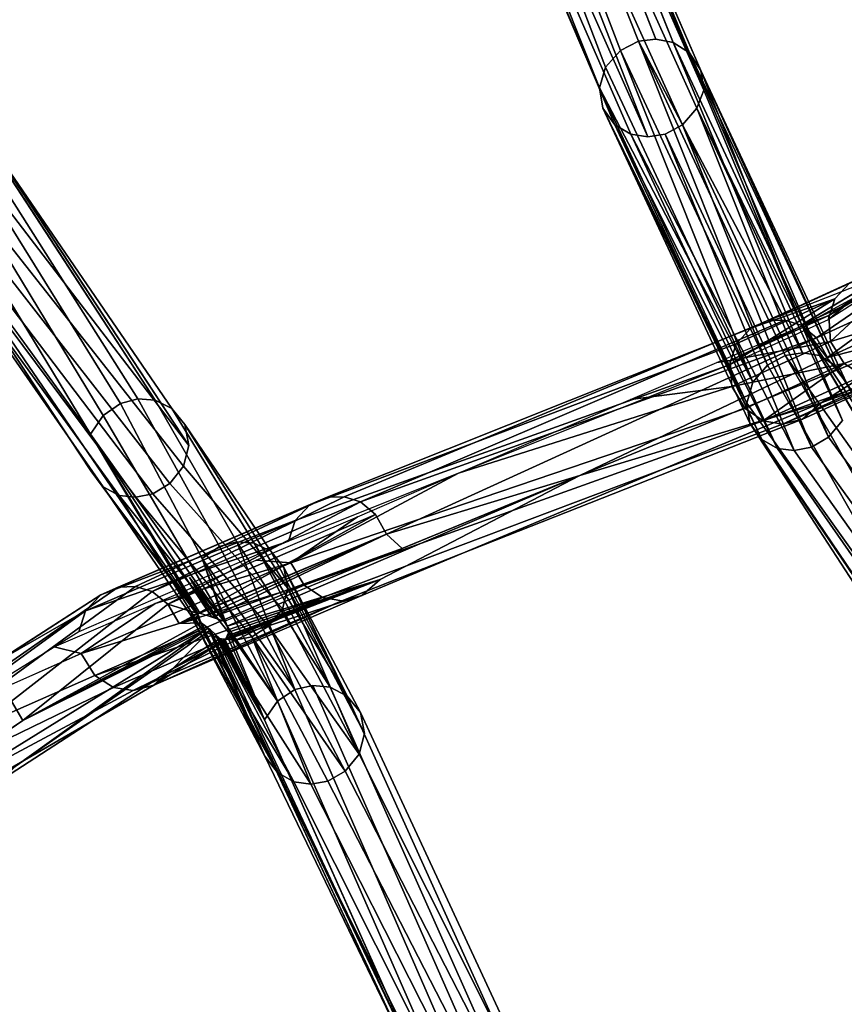
# Model space of a CAD drawing. Units: inches. Extents: x -30.6 to 30.6, y -14.9 to 16.5.
# Drawn here: x -27.8 to -26.8, y -3.3 to -2.1 of the extents above; entities that cross this region are included whole.
import ezdxf

# ---------------------------------------------------------------- set-up
doc = ezdxf.new("R2010")
doc.units = ezdxf.units.IN
doc.header["$MEASUREMENT"] = 0
doc.layers.add('SEAT-CORD', color=5, linetype='Continuous')
doc.layers.add('SEAT-FRAME', color=5, linetype='Continuous')

msp = doc.modelspace()

# ---------------------------------------------------------------- linework, layer by layer
at = {"layer": 'SEAT-CORD'}
for points in [[(-26.9853, -2.1807, 13.3964), (-27.3365, -1.3426, 15.4634), (-27.3059, -1.4562, 15.2511)], [(-26.9889, -2.1575, 13.3941), (-27.1609, -1.7617, 14.4299), (-26.9853, -2.1807, 13.3964)], [(-27.0842, -2.1336, 13.3682), (-27.0631, -2.1226, 13.3674), (-26.9096, -2.5075, 12.4491)], [(-26.8682, -2.4926, 12.4539), (-26.8888, -2.4959, 12.4498), (-27.0631, -2.1226, 13.3674)], [(-26.8888, -2.4959, 12.4498), (-26.9096, -2.5075, 12.4491), (-27.0631, -2.1226, 13.3674)], [(-27.0217, -2.1239, 13.3749), (-27.0024, -2.1365, 13.3833), (-26.8481, -2.4958, 12.4605)], [(-27.0217, -2.1239, 13.3749), (-26.8481, -2.4958, 12.4605), (-26.8682, -2.4926, 12.4539)], [(-27.102, -2.1533, 13.3732), (-27.0842, -2.1336, 13.3682), (-26.9271, -2.5278, 12.4528)], [(-26.9096, -2.5075, 12.4491), (-26.9271, -2.5278, 12.4528), (-27.0842, -2.1336, 13.3682)], [(-27.0024, -2.1365, 13.3833), (-26.8292, -2.5079, 12.4704), (-26.8481, -2.4958, 12.4605)], [(-27.0024, -2.1365, 13.3833), (-26.9889, -2.1575, 13.3941), (-26.8292, -2.5079, 12.4704)], [(-27.5864, -2.8026, 15.5352), (-27.7136, -2.633, 16.038), (-28.0266, -2.1587, 17.2087)], [(-28.0266, -2.1587, 17.2087), (-27.7139, -2.5895, 16.0212), (-27.5864, -2.8026, 15.5352)], [(-26.9271, -2.5278, 12.4528), (-27.1094, -2.1779, 13.3819), (-27.102, -2.1533, 13.3732)], [(-26.8688, -2.4599, 12.7077), (-26.9889, -2.1575, 13.3941), (-26.9853, -2.1807, 13.3964)], [(-26.8688, -2.4599, 12.7077), (-26.8159, -2.5284, 12.4824), (-26.9889, -2.1575, 13.3941)], [(-26.8159, -2.5284, 12.4824), (-26.8292, -2.5079, 12.4704), (-26.9889, -2.1575, 13.3941)], [(-27.1055, -2.2021, 13.3924), (-27.1094, -2.1779, 13.3819), (-26.9344, -2.5526, 12.4611)], [(-26.9344, -2.5526, 12.4611), (-27.1094, -2.1779, 13.3819), (-26.9271, -2.5278, 12.4528)], [(-26.9853, -2.1807, 13.3964), (-26.9935, -2.2021, 13.4114), (-26.8688, -2.4599, 12.7077)], [(-27.1055, -2.2021, 13.3924), (-26.9344, -2.5526, 12.4611), (-26.9307, -2.5765, 12.472)], [(-27.1055, -2.2021, 13.3924), (-26.9307, -2.5765, 12.472), (-26.9164, -2.5956, 12.4836)], [(-27.0911, -2.2217, 13.4028), (-27.1055, -2.2021, 13.3924), (-26.9164, -2.5956, 12.4836)], [(-27.0106, -2.2217, 13.4165), (-26.8373, -2.5931, 12.5034), (-26.9935, -2.2021, 13.4114)], [(-26.8373, -2.5931, 12.5034), (-26.8205, -2.573, 12.4996), (-26.9935, -2.2021, 13.4114)], [(-26.9935, -2.2021, 13.4114), (-26.8205, -2.573, 12.4996), (-26.8688, -2.4599, 12.7077)], [(-26.9164, -2.5956, 12.4836), (-26.8977, -2.6063, 12.4929), (-27.0911, -2.2217, 13.4028)], [(-26.8977, -2.6063, 12.4929), (-27.0719, -2.233, 13.4106), (-27.0911, -2.2217, 13.4028)], [(-26.8576, -2.605, 12.503), (-27.0106, -2.2217, 13.4165), (-27.0313, -2.233, 13.4175)], [(-26.8576, -2.605, 12.503), (-26.8373, -2.5931, 12.5034), (-27.0106, -2.2217, 13.4165)], [(-26.8779, -2.6087, 12.4992), (-27.0719, -2.233, 13.4106), (-26.8977, -2.6063, 12.4929)], [(-26.8779, -2.6087, 12.4992), (-26.8576, -2.605, 12.503), (-27.0313, -2.233, 13.4175)], [(-26.8376, -2.4535, 12.5527), (-26.7395, -2.3707, 12.1113), (-26.7474, -2.3956, 12.1065)], [(-26.7395, -2.3905, 12.0674), (-26.8369, -2.4485, 12.5535), (-26.8035, -2.4254, 12.3877)], [(-26.8349, -2.4792, 12.5499), (-26.8369, -2.4485, 12.5535), (-26.7395, -2.3905, 12.0674)], [(-26.7908, -2.4004, 12.5691), (-26.8118, -2.4097, 12.5636), (-26.9295, -2.4634, 12.9998)], [(-26.909, -2.4542, 13.007), (-26.7908, -2.4004, 12.5691), (-26.9295, -2.4634, 12.9998)], [(-26.8118, -2.4097, 12.5636), (-26.8296, -2.4286, 12.5575), (-26.9295, -2.4634, 12.9998)], [(-26.7703, -2.3998, 12.5734), (-26.7908, -2.4004, 12.5691), (-26.909, -2.4542, 13.007)], [(-26.8696, -2.4601, 13.0182), (-26.7505, -2.4058, 12.5767), (-26.7703, -2.3998, 12.5734)], [(-26.7505, -2.4058, 12.5767), (-26.8696, -2.4601, 13.0182), (-26.8515, -2.4751, 13.0219)], [(-26.8515, -2.4751, 13.0219), (-26.732, -2.4205, 12.5785), (-26.7505, -2.4058, 12.5767)], [(-26.8515, -2.4751, 13.0219), (-26.8385, -2.4983, 13.023), (-26.732, -2.4205, 12.5785)], [(-26.8385, -2.4983, 13.023), (-26.7186, -2.4436, 12.5783), (-26.732, -2.4205, 12.5785)], [(-26.947, -2.4821, 12.9923), (-26.8296, -2.4286, 12.5575), (-26.9549, -2.5069, 12.9869)], [(-26.8376, -2.4535, 12.5527), (-26.9549, -2.5069, 12.9869), (-26.8296, -2.4286, 12.5575)], [(-26.947, -2.4821, 12.9923), (-26.9295, -2.4634, 12.9998), (-26.8296, -2.4286, 12.5575)], [(-26.8369, -2.4485, 12.5535), (-26.8676, -2.4603, 12.708), (-26.8035, -2.4254, 12.3877)], [(-26.7186, -2.4436, 12.5783), (-26.8385, -2.4983, 13.023), (-26.7097, -2.4651, 12.5449)], [(-26.9542, -2.5019, 12.9877), (-26.8369, -2.4485, 12.5535), (-26.8349, -2.4792, 12.5499)], [(-26.9542, -2.5019, 12.9877), (-26.8676, -2.4603, 12.708), (-26.8369, -2.4485, 12.5535)], [(-26.8385, -2.4983, 13.023), (-27.1325, -2.6385, 13.9821), (-26.7097, -2.4651, 12.5449)], [(-26.7097, -2.4651, 12.5449), (-27.1325, -2.6385, 13.9821), (-26.8462, -2.5523, 13.0142)], [(-26.8676, -2.4603, 12.708), (-26.9542, -2.5019, 12.9877), (-26.9699, -2.5042, 13.0463)], [(-26.8688, -2.4599, 12.7077), (-26.5809, -2.9448, 11.5972), (-26.5058, -3.01, 11.3737)], [(-26.6873, -2.735, 12.0407), (-26.8159, -2.5284, 12.4824), (-26.8688, -2.4599, 12.7077)], [(-26.7264, -2.4976, 12.5697), (-26.7097, -2.4651, 12.5449), (-26.8462, -2.5523, 13.0142)], [(-26.8349, -2.4792, 12.5499), (-26.9523, -2.5327, 12.9846), (-26.9542, -2.5019, 12.9877)], [(-26.9523, -2.5327, 12.9846), (-26.8349, -2.4792, 12.5499), (-26.8185, -2.5053, 12.5499)], [(-26.7487, -2.517, 12.5626), (-26.7264, -2.4976, 12.5697), (-26.8462, -2.5523, 13.0142)], [(-27.4708, -2.6919, 14.7396), (-26.9549, -2.5069, 12.9869), (-27.4786, -2.7167, 14.7342)], [(-26.9523, -2.5327, 12.9846), (-26.8185, -2.5053, 12.5499), (-26.9363, -2.559, 12.9862)], [(-26.9363, -2.559, 12.9862), (-26.8185, -2.5053, 12.5499), (-26.9148, -2.5736, 12.991)], [(-26.9148, -2.5736, 12.991), (-26.8185, -2.5053, 12.5499), (-26.7965, -2.5196, 12.5525)], [(-26.7965, -2.5196, 12.5525), (-26.7729, -2.5233, 12.5568), (-26.9148, -2.5736, 12.991)], [(-26.8918, -2.5775, 12.9974), (-26.9148, -2.5736, 12.991), (-26.7729, -2.5233, 12.5568)], [(-26.8918, -2.5775, 12.9974), (-26.7729, -2.5233, 12.5568), (-26.7487, -2.517, 12.5626)], [(-26.7487, -2.517, 12.5626), (-26.8681, -2.5715, 13.0053), (-26.8918, -2.5775, 12.9974)], [(-26.8462, -2.5523, 13.0142), (-26.8681, -2.5715, 13.0053), (-26.7487, -2.517, 12.5626)], [(-27.0723, -2.5481, 13.3846), (-26.9523, -2.5327, 12.9846), (-27.2769, -2.6359, 14.0612)], [(-27.6987, -2.5671, 16.0166), (-27.5553, -2.8119, 15.4194), (-27.7139, -2.5895, 16.0212)], [(-27.5864, -2.8026, 15.5352), (-27.7139, -2.5895, 16.0212), (-27.5839, -2.8021, 15.5241)], [(-27.5839, -2.8021, 15.5241), (-27.7139, -2.5895, 16.0212), (-27.5696, -2.807, 15.4717)], [(-27.5868, -2.8043, 15.5379), (-27.7136, -2.633, 16.038), (-27.5868, -2.8042, 15.5379)], [(-27.7136, -2.633, 16.038), (-27.5864, -2.8026, 15.5352), (-27.5866, -2.8034, 15.5365)], [(-27.7136, -2.633, 16.038), (-27.5866, -2.8034, 15.5365), (-27.5867, -2.8038, 15.5372)], [(-27.7136, -2.633, 16.038), (-27.5867, -2.8038, 15.5372), (-27.5868, -2.8041, 15.5376)], [(-27.7136, -2.633, 16.038), (-27.5868, -2.8041, 15.5376), (-27.5868, -2.8042, 15.5377)], [(-27.7136, -2.633, 16.038), (-27.5868, -2.8042, 15.5377), (-27.5868, -2.8042, 15.5378)], [(-27.7136, -2.633, 16.038), (-27.5868, -2.8042, 15.5378), (-27.5868, -2.8042, 15.5379)], [(-27.1325, -2.6385, 13.9821), (-27.5553, -2.8119, 15.4194), (-27.5514, -2.8177, 15.4013)], [(-27.3699, -2.7621, 14.7614), (-27.1325, -2.6385, 13.9821), (-27.5514, -2.8177, 15.4013)], [(-27.2769, -2.6359, 14.0612), (-27.476, -2.7425, 14.7319), (-27.3969, -2.6875, 14.485)], [(-27.1325, -2.6385, 13.9821), (-27.3622, -2.7081, 14.7702), (-27.3439, -2.7252, 14.7008)], [(-27.4328, -2.6641, 14.7543), (-27.4533, -2.6732, 14.7471), (-27.6809, -2.7711, 15.633)], [(-27.4328, -2.6641, 14.7543), (-27.6809, -2.7711, 15.633), (-27.6604, -2.7705, 15.6373)], [(-27.6406, -2.7765, 15.6408), (-27.3933, -2.6699, 14.7655), (-27.4127, -2.6637, 14.7604)], [(-27.4533, -2.6732, 14.7471), (-27.7018, -2.7804, 15.6273), (-27.6809, -2.7711, 15.633)], [(-27.4708, -2.6919, 14.7396), (-27.7018, -2.7804, 15.6273), (-27.4533, -2.6732, 14.7471)], [(-27.6406, -2.7765, 15.6408), (-27.6221, -2.7913, 15.6427), (-27.3933, -2.6699, 14.7655)], [(-27.6221, -2.7913, 15.6427), (-27.3752, -2.6849, 14.7691), (-27.3933, -2.6699, 14.7655)], [(-27.5864, -2.8026, 15.5352), (-27.3752, -2.6849, 14.7691), (-27.6221, -2.7913, 15.6427)], [(-27.5864, -2.8026, 15.5352), (-27.3622, -2.7081, 14.7702), (-27.3752, -2.6849, 14.7691)], [(-27.517, -2.7391, 14.9088), (-27.3969, -2.6875, 14.485), (-27.476, -2.7425, 14.7319)], [(-27.7018, -2.7804, 15.6273), (-27.4708, -2.6919, 14.7396), (-27.7197, -2.7993, 15.6212)], [(-27.4708, -2.6919, 14.7396), (-27.4786, -2.7167, 14.7342), (-27.7197, -2.7993, 15.6212)], [(-27.5839, -2.8021, 15.5241), (-27.3622, -2.7081, 14.7702), (-27.5864, -2.8026, 15.5352)], [(-27.5839, -2.8021, 15.5241), (-27.5766, -2.8045, 15.4975), (-27.3622, -2.7081, 14.7702)], [(-27.5693, -2.8069, 15.4709), (-27.3622, -2.7081, 14.7702), (-27.5766, -2.8045, 15.4975)], [(-27.3439, -2.7252, 14.7008), (-27.3622, -2.7081, 14.7702), (-27.5693, -2.8069, 15.4709)], [(-27.7276, -2.8242, 15.6162), (-27.7197, -2.7993, 15.6212), (-27.4786, -2.7167, 14.7342)], [(-27.5608, -2.7227, 15.5733), (-27.4711, -2.8929, 15.1263), (-27.5811, -2.7371, 15.5732)], [(-27.5693, -2.8069, 15.4709), (-27.5548, -2.8116, 15.4176), (-27.3439, -2.7252, 14.7008)], [(-27.5608, -2.7227, 15.5733), (-27.54, -2.7174, 15.5769), (-27.4711, -2.8929, 15.1263)], [(-27.5196, -2.7188, 15.583), (-27.4292, -2.8902, 15.1328), (-27.54, -2.7174, 15.5769)], [(-27.4091, -2.9007, 15.1404), (-27.4292, -2.8902, 15.1328), (-27.5196, -2.7188, 15.583)], [(-27.5196, -2.7188, 15.583), (-27.4998, -2.7286, 15.5923), (-27.4091, -2.9007, 15.1404)], [(-27.4918, -2.9067, 15.1278), (-27.5514, -2.8177, 15.4013), (-27.5811, -2.7371, 15.5732)], [(-27.4918, -2.9067, 15.1278), (-27.5811, -2.7371, 15.5732), (-27.4711, -2.8929, 15.1263)], [(-27.5811, -2.7371, 15.5732), (-27.5514, -2.8177, 15.4013), (-27.5553, -2.8119, 15.4194)], [(-27.4091, -2.9007, 15.1404), (-27.4998, -2.7286, 15.5923), (-27.4843, -2.7478, 15.6039)], [(-27.7249, -2.8499, 15.6135), (-27.476, -2.7425, 14.7319), (-27.4601, -2.7688, 14.7336)], [(-27.637, -2.7907, 15.3325), (-27.476, -2.7425, 14.7319), (-27.7249, -2.8499, 15.6135)], [(-27.637, -2.7907, 15.3325), (-27.517, -2.7391, 14.9088), (-27.476, -2.7425, 14.7319)], [(-27.4843, -2.7478, 15.6039), (-27.3932, -2.9203, 15.1507), (-27.4091, -2.9007, 15.1404)], [(-27.3884, -2.9452, 15.1611), (-27.3932, -2.9203, 15.1507), (-27.4843, -2.7478, 15.6039)], [(-27.4796, -2.7725, 15.6148), (-27.3884, -2.9452, 15.1611), (-27.4843, -2.7478, 15.6039)], [(-27.566, -2.8082, 15.4586), (-27.5963, -2.7596, 15.5776), (-27.5624, -2.8094, 15.4455)], [(-27.5963, -2.7596, 15.5776), (-27.5553, -2.8119, 15.4194), (-27.5624, -2.8094, 15.4455)], [(-27.5696, -2.807, 15.4717), (-27.5963, -2.7596, 15.5776), (-27.566, -2.8082, 15.4586)], [(-27.4601, -2.7688, 14.7336), (-27.7086, -2.876, 15.6136), (-27.7249, -2.8499, 15.6135)], [(-27.7086, -2.876, 15.6136), (-27.4601, -2.7688, 14.7336), (-27.4385, -2.7834, 14.7383)], [(-27.3699, -2.7621, 14.7614), (-27.5528, -2.8315, 15.3879), (-27.5539, -2.8337, 15.3888)], [(-27.5539, -2.8337, 15.3888), (-27.3918, -2.7813, 14.7525), (-27.3699, -2.7621, 14.7614)], [(-27.3699, -2.7621, 14.7614), (-27.5517, -2.8292, 15.3871), (-27.5528, -2.8315, 15.3879)], [(-27.3699, -2.7621, 14.7614), (-27.5495, -2.8248, 15.3853), (-27.5517, -2.8292, 15.3871)], [(-27.5495, -2.8248, 15.3853), (-27.3699, -2.7621, 14.7614), (-27.5514, -2.8177, 15.4013)], [(-27.486, -2.7971, 15.6225), (-27.3949, -2.9697, 15.1693), (-27.4796, -2.7725, 15.6148)], [(-27.4796, -2.7725, 15.6148), (-27.3949, -2.9697, 15.1693), (-27.3884, -2.9452, 15.1611)], [(-27.4385, -2.7834, 14.7383), (-27.6865, -2.8903, 15.6164), (-27.7086, -2.876, 15.6136)], [(-27.6631, -2.8941, 15.6209), (-27.6865, -2.8903, 15.6164), (-27.4385, -2.7834, 14.7383)], [(-27.4385, -2.7834, 14.7383), (-27.4155, -2.7873, 14.7447), (-27.6631, -2.8941, 15.6209)], [(-27.6388, -2.8878, 15.6268), (-27.3918, -2.7813, 14.7525), (-27.5539, -2.8337, 15.3888)], [(-27.4155, -2.7873, 14.7447), (-27.3918, -2.7813, 14.7525), (-27.6388, -2.8878, 15.6268)], [(-27.757, -2.8423, 15.7563), (-27.637, -2.7907, 15.3325), (-27.7249, -2.8499, 15.6135)], [(-27.6631, -2.8941, 15.6209), (-27.4155, -2.7873, 14.7447), (-27.6388, -2.8878, 15.6268)], [(-27.6221, -2.7913, 15.6427), (-27.6087, -2.8144, 15.6426), (-27.5864, -2.8026, 15.5352)], [(-27.9132, -2.9394, 16.5081), (-27.7197, -2.7993, 15.6212), (-27.7276, -2.8242, 15.6162)], [(-27.5864, -2.8026, 15.5352), (-27.6087, -2.8144, 15.6426), (-27.5854, -2.8053, 15.5323)], [(-27.6087, -2.8144, 15.6426), (-27.5843, -2.808, 15.5294), (-27.5854, -2.8053, 15.5323)], [(-27.596, -2.803, 15.5945), (-27.5069, -2.9722, 15.1501), (-27.4919, -2.9916, 15.1602)], [(-27.5069, -2.9722, 15.1501), (-27.596, -2.803, 15.5945), (-27.5868, -2.8043, 15.5379)], [(-27.4919, -2.9916, 15.1602), (-27.5813, -2.8219, 15.6058), (-27.596, -2.803, 15.5945)], [(-27.5864, -2.8026, 15.5352), (-27.5839, -2.8021, 15.5241), (-27.5852, -2.8023, 15.5296)], [(-27.5864, -2.8026, 15.5352), (-27.5852, -2.8023, 15.5296), (-27.5839, -2.8021, 15.5241)], [(-27.586, -2.8083, 15.5377), (-27.5069, -2.9722, 15.1501), (-27.5864, -2.8074, 15.5386)], [(-27.486, -2.7971, 15.6225), (-27.5023, -2.8177, 15.6259), (-27.3949, -2.9697, 15.1693)], [(-27.7943, -2.9296, 16.5341), (-27.5782, -2.8167, 15.5046), (-27.5823, -2.8135, 15.5235)], [(-27.7943, -2.9296, 16.5341), (-27.5762, -2.8183, 15.4952), (-27.5782, -2.8167, 15.5046)], [(-27.7943, -2.9296, 16.5341), (-27.5742, -2.8198, 15.4857), (-27.5762, -2.8183, 15.4952)], [(-27.6087, -2.8144, 15.6426), (-27.5823, -2.8135, 15.5235), (-27.5843, -2.808, 15.5294)], [(-27.5853, -2.8097, 15.5353), (-27.5069, -2.9722, 15.1501), (-27.586, -2.8083, 15.5377)], [(-27.5853, -2.8097, 15.5353), (-27.5823, -2.8135, 15.5235), (-27.5069, -2.9722, 15.1501)], [(-27.5742, -2.8198, 15.4857), (-27.5069, -2.9722, 15.1501), (-27.5823, -2.8135, 15.5235)], [(-27.5514, -2.8177, 15.4013), (-27.4918, -2.9067, 15.1278), (-27.5495, -2.8248, 15.3853)], [(-27.5223, -2.8301, 15.6252), (-27.4115, -2.9898, 15.1739), (-27.5023, -2.8177, 15.6259)], [(-27.5023, -2.8177, 15.6259), (-27.4115, -2.9898, 15.1739), (-27.3949, -2.9697, 15.1693)], [(-27.7943, -2.9296, 16.5341), (-28.2415, -3.233, 18.6852), (-27.5742, -2.8198, 15.4857)], [(-27.5742, -2.8198, 15.4857), (-28.2415, -3.233, 18.6852), (-27.8021, -2.9835, 16.5255)], [(-27.5742, -2.8198, 15.4857), (-27.8021, -2.9835, 16.5255), (-27.5712, -2.822, 15.4718)], [(-27.6166, -2.8684, 15.634), (-27.5602, -2.8323, 15.4158), (-27.5712, -2.822, 15.4718)], [(-27.5813, -2.8219, 15.6058), (-27.4725, -3.0025, 15.1678), (-27.5622, -2.8322, 15.615)], [(-27.4725, -3.0025, 15.1678), (-27.5813, -2.8219, 15.6058), (-27.4919, -2.9916, 15.1602)], [(-27.5069, -2.9722, 15.1501), (-27.5742, -2.8198, 15.4857), (-27.5712, -2.822, 15.4718)], [(-27.5712, -2.822, 15.4718), (-27.0586, -3.8976, 12.6406), (-27.1818, -3.657, 13.3475)], [(-27.5657, -2.8271, 15.4438), (-27.3149, -3.3598, 14.0561), (-27.5712, -2.822, 15.4715)], [(-27.5602, -2.8323, 15.4158), (-27.5073, -2.9287, 15.1334), (-27.5657, -2.8271, 15.4438)], [(-27.5073, -2.9287, 15.1334), (-27.3149, -3.3598, 14.0561), (-27.5657, -2.8271, 15.4438)], [(-27.5539, -2.8337, 15.3888), (-27.5517, -2.8292, 15.3871), (-27.5073, -2.9287, 15.1334)], [(-27.5495, -2.8248, 15.3853), (-27.5073, -2.9287, 15.1334), (-27.5517, -2.8292, 15.3871)], [(-27.5073, -2.9287, 15.1334), (-27.5495, -2.8248, 15.3853), (-27.4918, -2.9067, 15.1278)], [(-27.4523, -3.0051, 15.1724), (-27.4319, -3.0016, 15.1748), (-27.5223, -2.8301, 15.6252)], [(-27.4319, -3.0016, 15.1748), (-27.4115, -2.9898, 15.1739), (-27.5223, -2.8301, 15.6252)], [(-27.7249, -2.8499, 15.6135), (-27.8809, -2.9192, 16.3521), (-27.757, -2.8423, 15.7563)], [(-27.5539, -2.8337, 15.3888), (-27.6166, -2.8684, 15.634), (-27.6388, -2.8878, 15.6268)], [(-27.6166, -2.8684, 15.634), (-27.5564, -2.8372, 15.3955), (-27.5602, -2.8323, 15.4158)], [(-27.5539, -2.8337, 15.3888), (-27.5551, -2.8359, 15.3915), (-27.6166, -2.8684, 15.634)], [(-27.6166, -2.8684, 15.634), (-27.5551, -2.8359, 15.3915), (-27.5564, -2.8372, 15.3955)], [(-27.4523, -3.0051, 15.1724), (-27.5622, -2.8322, 15.615), (-27.4725, -3.0025, 15.1678)], [(-27.5073, -2.9287, 15.1334), (-27.5602, -2.8323, 15.4158), (-27.5564, -2.8372, 15.3955)], [(-27.5564, -2.8372, 15.3955), (-27.5551, -2.8359, 15.3915), (-27.5073, -2.9287, 15.1334)], [(-27.5073, -2.9287, 15.1334), (-27.5551, -2.8359, 15.3915), (-27.5539, -2.8337, 15.3888)], [(-28.5043, -3.1662, 18.7338), (-27.6205, -4.323, 15.4596), (-27.9801, -3.8748, 16.805)]]:
    msp.add_3dface(points, dxfattribs=at)
for points, invisible_edges in [([(-27.3756, -1.3767, 15.2071), (-27.0842, -2.1336, 13.3682), (-27.3967, -1.3877, 15.2079)], 2), ([(-27.3546, -1.3741, 15.2096), (-27.0631, -2.1226, 13.3674), (-27.3756, -1.3767, 15.2071)], 2), ([(-27.3756, -1.3767, 15.2071), (-27.0631, -2.1226, 13.3674), (-27.0842, -2.1336, 13.3682)], 1), ([(-27.0422, -2.12, 13.3699), (-27.0631, -2.1226, 13.3674), (-27.3546, -1.3741, 15.2096)], 12), ([(-27.0422, -2.12, 13.3699), (-27.3546, -1.3741, 15.2096), (-27.3341, -1.378, 15.2146)], 1), ([(-27.3341, -1.378, 15.2146), (-27.3149, -1.3906, 15.223), (-27.0217, -2.1239, 13.3749)], 12), ([(-27.0217, -2.1239, 13.3749), (-27.0422, -2.12, 13.3699), (-27.3341, -1.378, 15.2146)], 12), ([(-27.3967, -1.3877, 15.2079), (-27.102, -2.1533, 13.3732), (-27.4144, -1.4074, 15.213)], 2), ([(-27.3967, -1.3877, 15.2079), (-27.0842, -2.1336, 13.3682), (-27.102, -2.1533, 13.3732)], 1), ([(-27.3149, -1.3906, 15.223), (-27.3014, -1.4116, 15.2337), (-27.0024, -2.1365, 13.3833)], 12), ([(-27.0024, -2.1365, 13.3833), (-27.0217, -2.1239, 13.3749), (-27.3149, -1.3906, 15.223)], 12), ([(-27.1094, -2.1779, 13.3819), (-27.4219, -1.432, 15.2217), (-27.4144, -1.4074, 15.213)], 1), ([(-27.4144, -1.4074, 15.213), (-27.102, -2.1533, 13.3732), (-27.1094, -2.1779, 13.3819)], 1), ([(-26.9889, -2.1575, 13.3941), (-27.3014, -1.4116, 15.2337), (-27.1609, -1.7617, 14.4299)], 1), ([(-27.3014, -1.4116, 15.2337), (-26.9889, -2.1575, 13.3941), (-27.0024, -2.1365, 13.3833)], 1), ([(-27.4219, -1.432, 15.2217), (-27.1094, -2.1779, 13.3819), (-27.418, -1.4562, 15.2321)], 1), ([(-27.418, -1.4562, 15.2321), (-27.1094, -2.1779, 13.3819), (-27.1055, -2.2021, 13.3924)], 12), ([(-27.1055, -2.2021, 13.3924), (-27.0911, -2.2217, 13.4028), (-27.418, -1.4562, 15.2321)], 12), ([(-27.4035, -1.4758, 15.2425), (-27.418, -1.4562, 15.2321), (-27.0911, -2.2217, 13.4028)], 12), ([(-27.3231, -1.4758, 15.2561), (-26.9935, -2.2021, 13.4114), (-27.3059, -1.4562, 15.2511)], 2), ([(-26.9935, -2.2021, 13.4114), (-26.9853, -2.1807, 13.3964), (-27.3059, -1.4562, 15.2511)], 12), ([(-27.4035, -1.4758, 15.2425), (-27.0911, -2.2217, 13.4028), (-27.0719, -2.233, 13.4106)], 1), ([(-27.0719, -2.233, 13.4106), (-27.3844, -1.4871, 15.2503), (-27.4035, -1.4758, 15.2425)], 1), ([(-27.3231, -1.4758, 15.2561), (-27.3437, -1.4871, 15.2572), (-27.0106, -2.2217, 13.4165)], 12), ([(-27.0106, -2.2217, 13.4165), (-26.9935, -2.2021, 13.4114), (-27.3231, -1.4758, 15.2561)], 12), ([(-27.0518, -2.2361, 13.4153), (-27.3844, -1.4871, 15.2503), (-27.0719, -2.233, 13.4106)], 2), ([(-27.0518, -2.2361, 13.4153), (-27.3643, -1.4902, 15.255), (-27.3844, -1.4871, 15.2503)], 1), ([(-27.3437, -1.4871, 15.2572), (-27.3643, -1.4902, 15.255), (-27.0518, -2.2361, 13.4153)], 2), ([(-27.0518, -2.2361, 13.4153), (-27.0313, -2.233, 13.4175), (-27.3437, -1.4871, 15.2572)], 2), ([(-27.0313, -2.233, 13.4175), (-27.0106, -2.2217, 13.4165), (-27.3437, -1.4871, 15.2572)], 12), ([(-27.0631, -2.1226, 13.3674), (-27.0422, -2.12, 13.3699), (-26.8682, -2.4926, 12.4539)], 2), ([(-26.8682, -2.4926, 12.4539), (-27.0422, -2.12, 13.3699), (-27.0217, -2.1239, 13.3749)], 1), ([(-27.9487, -2.2932, 16.9242), (-28.0266, -2.1587, 17.2087), (-27.7136, -2.633, 16.038)], 12), ([(-28.0266, -2.1587, 17.2087), (-27.949, -2.2498, 16.9073), (-27.7139, -2.5895, 16.0212)], 2), ([(-27.8926, -2.2078, 16.9061), (-27.6783, -2.5528, 16.0165), (-27.9134, -2.2131, 16.9027)], 2), ([(-27.8926, -2.2078, 16.9061), (-27.8721, -2.2093, 16.9121), (-27.6576, -2.5476, 16.02)], 12), ([(-27.6576, -2.5476, 16.02), (-27.6783, -2.5528, 16.0165), (-27.8926, -2.2078, 16.9061)], 12), ([(-27.6371, -2.549, 16.026), (-27.6576, -2.5476, 16.02), (-27.8721, -2.2093, 16.9121)], 12), ([(-27.6371, -2.549, 16.026), (-27.8721, -2.2093, 16.9121), (-27.8523, -2.2192, 16.9212)], 1), ([(-27.9338, -2.2274, 16.9027), (-27.9134, -2.2131, 16.9027), (-27.6987, -2.5671, 16.0166)], 12), ([(-27.6783, -2.5528, 16.0165), (-27.6987, -2.5671, 16.0166), (-27.9134, -2.2131, 16.9027)], 12), ([(-27.8523, -2.2192, 16.9212), (-27.6173, -2.5589, 16.035), (-27.6371, -2.549, 16.026)], 1), ([(-27.6173, -2.5589, 16.035), (-27.8523, -2.2192, 16.9212), (-27.8368, -2.2384, 16.9327)], 1), ([(-27.949, -2.2498, 16.9073), (-27.9338, -2.2274, 16.9027), (-27.7139, -2.5895, 16.0212)], 12), ([(-27.9338, -2.2274, 16.9027), (-27.6987, -2.5671, 16.0166), (-27.7139, -2.5895, 16.0212)], 1), ([(-26.8779, -2.6087, 12.4992), (-27.0518, -2.2361, 13.4153), (-27.0719, -2.233, 13.4106)], 1), ([(-27.0518, -2.2361, 13.4153), (-26.8779, -2.6087, 12.4992), (-27.0313, -2.233, 13.4175)], 1), ([(-27.8368, -2.2384, 16.9327), (-27.8321, -2.2631, 16.9435), (-27.597, -2.6028, 16.0574)], 2), ([(-27.8368, -2.2384, 16.9327), (-27.597, -2.6028, 16.0574), (-27.6017, -2.5781, 16.0465)], 12), ([(-27.8368, -2.2384, 16.9327), (-27.6017, -2.5781, 16.0465), (-27.6173, -2.5589, 16.035)], 1), ([(-27.8321, -2.2631, 16.9435), (-27.8385, -2.2877, 16.9513), (-27.597, -2.6028, 16.0574)], 12), ([(-27.8548, -2.3082, 16.9548), (-27.6034, -2.6274, 16.0651), (-27.8385, -2.2877, 16.9513)], 2), ([(-27.6034, -2.6274, 16.0651), (-27.597, -2.6028, 16.0574), (-27.8385, -2.2877, 16.9513)], 12), ([(-27.7136, -2.633, 16.038), (-27.6989, -2.6519, 16.0492), (-27.9487, -2.2932, 16.9242)], 12), ([(-27.9339, -2.3122, 16.9354), (-27.9487, -2.2932, 16.9242), (-27.6989, -2.6519, 16.0492)], 12), ([(-27.9339, -2.3122, 16.9354), (-27.6798, -2.6623, 16.0583), (-27.9148, -2.3226, 16.9444)], 2), ([(-27.6798, -2.6623, 16.0583), (-27.9339, -2.3122, 16.9354), (-27.6989, -2.6519, 16.0492)], 2), ([(-27.6198, -2.648, 16.0687), (-27.8548, -2.3082, 16.9548), (-27.8748, -2.3206, 16.9542)], 1), ([(-27.6198, -2.648, 16.0687), (-27.6034, -2.6274, 16.0651), (-27.8548, -2.3082, 16.9548)], 12), ([(-27.6599, -2.6644, 16.0643), (-27.9148, -2.3226, 16.9444), (-27.6798, -2.6623, 16.0583)], 2), ([(-27.895, -2.3247, 16.9505), (-27.9148, -2.3226, 16.9444), (-27.6599, -2.6644, 16.0643)], 12), ([(-27.6398, -2.6603, 16.0681), (-27.8748, -2.3206, 16.9542), (-27.895, -2.3247, 16.9505)], 1), ([(-27.6398, -2.6603, 16.0681), (-27.895, -2.3247, 16.9505), (-27.6599, -2.6644, 16.0643)], 2), ([(-27.6198, -2.648, 16.0687), (-27.8748, -2.3206, 16.9542), (-27.6398, -2.6603, 16.0681)], 2), ([(-26.7395, -2.3707, 12.1113), (-26.8376, -2.4535, 12.5527), (-26.8296, -2.4286, 12.5575)], 12), ([(-26.8296, -2.4286, 12.5575), (-26.8118, -2.4097, 12.5636), (-26.7395, -2.3707, 12.1113)], 12), ([(-26.7447, -2.4213, 12.1037), (-26.8349, -2.4792, 12.5499), (-26.7395, -2.3905, 12.0674)], 1), ([(-26.909, -2.4542, 13.007), (-26.889, -2.4539, 13.0131), (-26.7703, -2.3998, 12.5734)], 2), ([(-26.7703, -2.3998, 12.5734), (-26.889, -2.4539, 13.0131), (-26.8696, -2.4601, 13.0182)], 1), ([(-26.8349, -2.4792, 12.5499), (-26.7447, -2.4213, 12.1037), (-26.7284, -2.4474, 12.1036)], 1), ([(-26.909, -2.4542, 13.007), (-27.4328, -2.6641, 14.7543), (-27.4127, -2.6637, 14.7604)], 1), ([(-26.9295, -2.4634, 12.9998), (-27.4328, -2.6641, 14.7543), (-26.909, -2.4542, 13.007)], 2), ([(-26.889, -2.4539, 13.0131), (-26.909, -2.4542, 13.007), (-27.4127, -2.6637, 14.7604)], 12), ([(-26.889, -2.4539, 13.0131), (-27.4127, -2.6637, 14.7604), (-27.3933, -2.6699, 14.7655)], 1), ([(-27.3933, -2.6699, 14.7655), (-26.8696, -2.4601, 13.0182), (-26.889, -2.4539, 13.0131)], 1), ([(-26.8185, -2.5053, 12.5499), (-26.8349, -2.4792, 12.5499), (-26.7284, -2.4474, 12.1036)], 12), ([(-26.8185, -2.5053, 12.5499), (-26.7284, -2.4474, 12.1036), (-26.7063, -2.4617, 12.1062)], 1), ([(-27.4328, -2.6641, 14.7543), (-26.9295, -2.4634, 12.9998), (-27.4533, -2.6732, 14.7471)], 2), ([(-27.4533, -2.6732, 14.7471), (-26.9295, -2.4634, 12.9998), (-26.947, -2.4821, 12.9923)], 1), ([(-26.8515, -2.4751, 13.0219), (-26.8696, -2.4601, 13.0182), (-27.3933, -2.6699, 14.7655)], 2), ([(-26.8205, -2.573, 12.4996), (-26.5809, -2.9448, 11.5972), (-26.8688, -2.4599, 12.7077)], 1), ([(-26.8185, -2.5053, 12.5499), (-26.7063, -2.4617, 12.1062), (-26.7965, -2.5196, 12.5525)], 2), ([(-27.3752, -2.6849, 14.7691), (-26.8515, -2.4751, 13.0219), (-27.3933, -2.6699, 14.7655)], 1), ([(-27.3752, -2.6849, 14.7691), (-27.3622, -2.7081, 14.7702), (-26.8515, -2.4751, 13.0219)], 12), ([(-27.3622, -2.7081, 14.7702), (-26.8385, -2.4983, 13.023), (-26.8515, -2.4751, 13.0219)], 1), ([(-27.4708, -2.6919, 14.7396), (-27.4533, -2.6732, 14.7471), (-26.947, -2.4821, 12.9923)], 12), ([(-27.4708, -2.6919, 14.7396), (-26.947, -2.4821, 12.9923), (-26.9549, -2.5069, 12.9869)], 1), ([(-27.3622, -2.7081, 14.7702), (-27.1325, -2.6385, 13.9821), (-26.8385, -2.4983, 13.023)], 12), ([(-26.9523, -2.5327, 12.9846), (-27.0723, -2.5481, 13.3846), (-26.9542, -2.5019, 12.9877)], 2), ([(-26.9542, -2.5019, 12.9877), (-27.0723, -2.5481, 13.3846), (-26.9699, -2.5042, 13.0463)], 1), ([(-26.9096, -2.5075, 12.4491), (-26.8888, -2.4959, 12.4498), (-26.6701, -2.8792, 11.5469)], 12), ([(-26.8682, -2.4926, 12.4539), (-26.6287, -2.8643, 11.5516), (-26.8888, -2.4959, 12.4498)], 1), ([(-26.6287, -2.8643, 11.5516), (-26.6493, -2.8676, 11.5475), (-26.8888, -2.4959, 12.4498)], 2), ([(-26.6493, -2.8676, 11.5475), (-26.6701, -2.8792, 11.5469), (-26.8888, -2.4959, 12.4498)], 12), ([(-26.6287, -2.8643, 11.5516), (-26.8682, -2.4926, 12.4539), (-26.8481, -2.4958, 12.4605)], 1), ([(-26.8481, -2.4958, 12.4605), (-26.6086, -2.8676, 11.5582), (-26.6287, -2.8643, 11.5516)], 1), ([(-26.8481, -2.4958, 12.4605), (-26.8292, -2.5079, 12.4704), (-26.6086, -2.8676, 11.5582)], 12), ([(-26.9271, -2.5278, 12.4528), (-26.9096, -2.5075, 12.4491), (-26.6876, -2.8994, 11.5506)], 12), ([(-26.9096, -2.5075, 12.4491), (-26.6701, -2.8792, 11.5469), (-26.6876, -2.8994, 11.5506)], 1), ([(-26.5763, -2.9001, 11.58), (-26.5896, -2.8796, 11.5681), (-26.8292, -2.5079, 12.4704)], 2), ([(-26.8159, -2.5284, 12.4824), (-26.5763, -2.9001, 11.58), (-26.8292, -2.5079, 12.4704)], 1), ([(-26.6086, -2.8676, 11.5582), (-26.8292, -2.5079, 12.4704), (-26.5896, -2.8796, 11.5681)], 2), ([(-26.9363, -2.559, 12.9862), (-27.476, -2.7425, 14.7319), (-26.9523, -2.5327, 12.9846)], 2), ([(-26.9523, -2.5327, 12.9846), (-27.476, -2.7425, 14.7319), (-27.2769, -2.6359, 14.0612)], 1), ([(-26.9271, -2.5278, 12.4528), (-26.6876, -2.8994, 11.5506), (-26.9344, -2.5526, 12.4611)], 1), ([(-27.6576, -2.5476, 16.02), (-27.5608, -2.7227, 15.5733), (-27.6783, -2.5528, 16.0165)], 2), ([(-27.6371, -2.549, 16.026), (-27.54, -2.7174, 15.5769), (-27.6576, -2.5476, 16.02)], 2), ([(-27.6576, -2.5476, 16.02), (-27.54, -2.7174, 15.5769), (-27.5608, -2.7227, 15.5733)], 1), ([(-27.5196, -2.7188, 15.583), (-27.6371, -2.549, 16.026), (-27.6173, -2.5589, 16.035)], 1), ([(-27.54, -2.7174, 15.5769), (-27.6371, -2.549, 16.026), (-27.5196, -2.7188, 15.583)], 2), ([(-27.6987, -2.5671, 16.0166), (-27.6783, -2.5528, 16.0165), (-27.5811, -2.7371, 15.5732)], 12), ([(-27.6783, -2.5528, 16.0165), (-27.5608, -2.7227, 15.5733), (-27.5811, -2.7371, 15.5732)], 1), ([(-27.4998, -2.7286, 15.5923), (-27.5196, -2.7188, 15.583), (-27.6173, -2.5589, 16.035)], 12), ([(-27.4998, -2.7286, 15.5923), (-27.6173, -2.5589, 16.035), (-27.6017, -2.5781, 16.0465)], 1), ([(-27.476, -2.7425, 14.7319), (-26.9363, -2.559, 12.9862), (-27.4601, -2.7688, 14.7336)], 2), ([(-26.9148, -2.5736, 12.991), (-27.4601, -2.7688, 14.7336), (-26.9363, -2.559, 12.9862)], 2), ([(-26.8681, -2.5715, 13.0053), (-26.8462, -2.5523, 13.0142), (-27.3918, -2.7813, 14.7525)], 12), ([(-27.3918, -2.7813, 14.7525), (-26.8462, -2.5523, 13.0142), (-27.3699, -2.7621, 14.7614)], 2), ([(-26.8462, -2.5523, 13.0142), (-27.1325, -2.6385, 13.9821), (-27.3699, -2.7621, 14.7614)], 12), ([(-26.9344, -2.5526, 12.4611), (-26.6949, -2.9242, 11.5589), (-26.9307, -2.5765, 12.472)], 1), ([(-26.9344, -2.5526, 12.4611), (-26.6876, -2.8994, 11.5506), (-26.6949, -2.9242, 11.5589)], 12), ([(-27.5811, -2.7371, 15.5732), (-27.5553, -2.8119, 15.4194), (-27.6987, -2.5671, 16.0166)], 12), ([(-27.4601, -2.7688, 14.7336), (-26.9148, -2.5736, 12.991), (-27.4385, -2.7834, 14.7383)], 2), ([(-27.4385, -2.7834, 14.7383), (-26.9148, -2.5736, 12.991), (-26.8918, -2.5775, 12.9974)], 1), ([(-26.8681, -2.5715, 13.0053), (-27.4155, -2.7873, 14.7447), (-26.8918, -2.5775, 12.9974)], 2), ([(-26.8681, -2.5715, 13.0053), (-27.3918, -2.7813, 14.7525), (-27.4155, -2.7873, 14.7447)], 1), ([(-26.5809, -2.9448, 11.5972), (-26.8205, -2.573, 12.4996), (-26.8373, -2.5931, 12.5034)], 1), ([(-27.597, -2.6028, 16.0574), (-27.4796, -2.7725, 15.6148), (-27.6017, -2.5781, 16.0465)], 1), ([(-27.6017, -2.5781, 16.0465), (-27.4843, -2.7478, 15.6039), (-27.4998, -2.7286, 15.5923)], 1), ([(-27.6017, -2.5781, 16.0465), (-27.4796, -2.7725, 15.6148), (-27.4843, -2.7478, 15.6039)], 12), ([(-27.4385, -2.7834, 14.7383), (-26.8918, -2.5775, 12.9974), (-27.4155, -2.7873, 14.7447)], 2), ([(-26.9307, -2.5765, 12.472), (-26.6912, -2.9482, 11.5698), (-26.6769, -2.9673, 11.5814)], 1), ([(-26.9307, -2.5765, 12.472), (-26.6949, -2.9242, 11.5589), (-26.6912, -2.9482, 11.5698)], 12), ([(-26.9164, -2.5956, 12.4836), (-26.9307, -2.5765, 12.472), (-26.6769, -2.9673, 11.5814)], 12), ([(-27.5696, -2.807, 15.4717), (-27.7139, -2.5895, 16.0212), (-27.5963, -2.7596, 15.5776)], 2), ([(-27.5553, -2.8119, 15.4194), (-27.5963, -2.7596, 15.5776), (-27.7139, -2.5895, 16.0212)], 2), ([(-26.9164, -2.5956, 12.4836), (-26.6769, -2.9673, 11.5814), (-26.6581, -2.978, 11.5907)], 1), ([(-26.6581, -2.978, 11.5907), (-26.8977, -2.6063, 12.4929), (-26.9164, -2.5956, 12.4836)], 1), ([(-26.8576, -2.605, 12.503), (-26.5978, -2.9649, 11.6011), (-26.8373, -2.5931, 12.5034)], 2), ([(-26.5978, -2.9649, 11.6011), (-26.5809, -2.9448, 11.5972), (-26.8373, -2.5931, 12.5034)], 12), ([(-27.597, -2.6028, 16.0574), (-27.6034, -2.6274, 16.0651), (-27.4796, -2.7725, 15.6148)], 12), ([(-26.6581, -2.978, 11.5907), (-26.6383, -2.9804, 11.5969), (-26.8977, -2.6063, 12.4929)], 12), ([(-26.8977, -2.6063, 12.4929), (-26.6383, -2.9804, 11.5969), (-26.8779, -2.6087, 12.4992)], 2), ([(-26.8779, -2.6087, 12.4992), (-26.6181, -2.9768, 11.6006), (-26.8576, -2.605, 12.503)], 2), ([(-26.6383, -2.9804, 11.5969), (-26.6181, -2.9768, 11.6006), (-26.8779, -2.6087, 12.4992)], 12), ([(-26.6181, -2.9768, 11.6006), (-26.5978, -2.9649, 11.6011), (-26.8576, -2.605, 12.503)], 12), ([(-27.6198, -2.648, 16.0687), (-27.486, -2.7971, 15.6225), (-27.6034, -2.6274, 16.0651)], 2), ([(-27.486, -2.7971, 15.6225), (-27.4796, -2.7725, 15.6148), (-27.6034, -2.6274, 16.0651)], 12), ([(-27.6989, -2.6519, 16.0492), (-27.7136, -2.633, 16.038), (-27.596, -2.803, 15.5945)], 2), ([(-27.596, -2.803, 15.5945), (-27.7136, -2.633, 16.038), (-27.5868, -2.8043, 15.5379)], 1), ([(-27.596, -2.803, 15.5945), (-27.5813, -2.8219, 15.6058), (-27.6989, -2.6519, 16.0492)], 2), ([(-27.6989, -2.6519, 16.0492), (-27.5813, -2.8219, 15.6058), (-27.6798, -2.6623, 16.0583)], 1), ([(-27.6398, -2.6603, 16.0681), (-27.5023, -2.8177, 15.6259), (-27.6198, -2.648, 16.0687)], 2), ([(-27.486, -2.7971, 15.6225), (-27.6198, -2.648, 16.0687), (-27.5023, -2.8177, 15.6259)], 2), ([(-27.5813, -2.8219, 15.6058), (-27.5622, -2.8322, 15.615), (-27.6798, -2.6623, 16.0583)], 2), ([(-27.6798, -2.6623, 16.0583), (-27.5622, -2.8322, 15.615), (-27.5424, -2.8343, 15.6212)], 1), ([(-27.6798, -2.6623, 16.0583), (-27.5424, -2.8343, 15.6212), (-27.6599, -2.6644, 16.0643)], 2), ([(-27.6604, -2.7705, 15.6373), (-27.4127, -2.6637, 14.7604), (-27.4328, -2.6641, 14.7543)], 1), ([(-27.4127, -2.6637, 14.7604), (-27.6604, -2.7705, 15.6373), (-27.6406, -2.7765, 15.6408)], 1), ([(-27.5223, -2.8301, 15.6252), (-27.6398, -2.6603, 16.0681), (-27.6599, -2.6644, 16.0643)], 1), ([(-27.6599, -2.6644, 16.0643), (-27.5424, -2.8343, 15.6212), (-27.5223, -2.8301, 15.6252)], 1), ([(-27.5223, -2.8301, 15.6252), (-27.5023, -2.8177, 15.6259), (-27.6398, -2.6603, 16.0681)], 12), ([(-27.4292, -2.8902, 15.1328), (-27.45, -2.8882, 15.1283), (-27.54, -2.7174, 15.5769)], 2), ([(-27.45, -2.8882, 15.1283), (-27.4711, -2.8929, 15.1263), (-27.54, -2.7174, 15.5769)], 12), ([(-27.6809, -2.7711, 15.633), (-27.8665, -2.8863, 16.5247), (-27.846, -2.8857, 16.529)], 1), ([(-27.8665, -2.8863, 16.5247), (-27.6809, -2.7711, 15.633), (-27.7018, -2.7804, 15.6273)], 1), ([(-27.6604, -2.7705, 15.6373), (-27.846, -2.8857, 16.529), (-27.8261, -2.8917, 16.5324)], 1), ([(-27.6809, -2.7711, 15.633), (-27.846, -2.8857, 16.529), (-27.6604, -2.7705, 15.6373)], 2), ([(-27.8261, -2.8917, 16.5324), (-27.6406, -2.7765, 15.6408), (-27.6604, -2.7705, 15.6373)], 1), ([(-27.7018, -2.7804, 15.6273), (-27.7197, -2.7993, 15.6212), (-27.8874, -2.8956, 16.5191)], 12), ([(-27.7018, -2.7804, 15.6273), (-27.8874, -2.8956, 16.5191), (-27.8665, -2.8863, 16.5247)], 1), ([(-27.8261, -2.8917, 16.5324), (-27.8076, -2.9065, 16.5343), (-27.6406, -2.7765, 15.6408)], 12), ([(-27.6221, -2.7913, 15.6427), (-27.6406, -2.7765, 15.6408), (-27.8076, -2.9065, 16.5343)], 12), ([(-27.7943, -2.9296, 16.5341), (-27.6221, -2.7913, 15.6427), (-27.8076, -2.9065, 16.5343)], 2), ([(-27.6087, -2.8144, 15.6426), (-27.6221, -2.7913, 15.6427), (-27.7943, -2.9296, 16.5341)], 12), ([(-27.7197, -2.7993, 15.6212), (-27.9132, -2.9394, 16.5081), (-27.9052, -2.9145, 16.513)], 12), ([(-27.8874, -2.8956, 16.5191), (-27.7197, -2.7993, 15.6212), (-27.9052, -2.9145, 16.513)], 2), ([(-27.5864, -2.8074, 15.5386), (-27.5069, -2.9722, 15.1501), (-27.5868, -2.8043, 15.5379)], 12), ([(-27.5868, -2.8043, 15.5379), (-27.5868, -2.8053, 15.5387), (-27.5866, -2.8064, 15.5389)], 12), ([(-27.5866, -2.8064, 15.5389), (-27.5864, -2.8074, 15.5386), (-27.5868, -2.8043, 15.5379)], 14), ([(-27.6087, -2.8144, 15.6426), (-27.7943, -2.9296, 16.5341), (-27.5823, -2.8135, 15.5235)], 1), ([(-27.6166, -2.8684, 15.634), (-27.5712, -2.822, 15.4718), (-27.8021, -2.9835, 16.5255)], 12), ([(-27.1818, -3.657, 13.3475), (-27.5069, -2.9722, 15.1501), (-27.5712, -2.822, 15.4718)], 1), ([(-27.5223, -2.8301, 15.6252), (-27.5424, -2.8343, 15.6212), (-27.4523, -3.0051, 15.1724)], 2), ([(-27.5424, -2.8343, 15.6212), (-27.5622, -2.8322, 15.615), (-27.4523, -3.0051, 15.1724)], 12), ([(-27.9105, -2.9651, 16.5054), (-27.7249, -2.8499, 15.6135), (-27.7086, -2.876, 15.6136)], 1), ([(-27.9105, -2.9651, 16.5054), (-27.8809, -2.9192, 16.3521), (-27.7249, -2.8499, 15.6135)], 12), ([(-27.7086, -2.876, 15.6136), (-27.8942, -2.9912, 16.5054), (-27.9105, -2.9651, 16.5054)], 1), ([(-27.8942, -2.9912, 16.5054), (-27.7086, -2.876, 15.6136), (-27.6865, -2.8903, 15.6164)], 1), ([(-27.8244, -3.0029, 16.5184), (-27.6388, -2.8878, 15.6268), (-27.6166, -2.8684, 15.634)], 1), ([(-27.6166, -2.8684, 15.634), (-27.8021, -2.9835, 16.5255), (-27.8244, -3.0029, 16.5184)], 1), ([(-27.6631, -2.8941, 15.6209), (-27.6388, -2.8878, 15.6268), (-27.8486, -3.0092, 16.5125)], 12), ([(-27.8244, -3.0029, 16.5184), (-27.8486, -3.0092, 16.5125), (-27.6388, -2.8878, 15.6268)], 12), ([(-27.4711, -2.8929, 15.1263), (-27.45, -2.8882, 15.1283), (-27.146, -3.5777, 13.3238)], 12), ([(-27.4292, -2.8902, 15.1328), (-27.1249, -3.573, 13.3258), (-27.45, -2.8882, 15.1283)], 2), ([(-27.45, -2.8882, 15.1283), (-27.1249, -3.573, 13.3258), (-27.146, -3.5777, 13.3238)], 1), ([(-27.6865, -2.8903, 15.6164), (-27.8721, -3.0055, 16.5081), (-27.8942, -2.9912, 16.5054)], 1), ([(-27.6865, -2.8903, 15.6164), (-27.6631, -2.8941, 15.6209), (-27.8721, -3.0055, 16.5081)], 12), ([(-27.8721, -3.0055, 16.5081), (-27.6631, -2.8941, 15.6209), (-27.8486, -3.0092, 16.5125)], 2), ([(-27.4711, -2.8929, 15.1263), (-27.1667, -3.5914, 13.3253), (-27.4918, -2.9067, 15.1278)], 2), ([(-27.146, -3.5777, 13.3238), (-27.1667, -3.5914, 13.3253), (-27.4711, -2.8929, 15.1263)], 12), ([(-27.4091, -2.9007, 15.1404), (-27.1041, -3.575, 13.3303), (-27.4292, -2.8902, 15.1328)], 2), ([(-27.4292, -2.8902, 15.1328), (-27.1041, -3.575, 13.3303), (-27.1249, -3.573, 13.3258)], 1), ([(-27.084, -3.5854, 13.3379), (-27.1041, -3.575, 13.3303), (-27.4091, -2.9007, 15.1404)], 12), ([(-27.084, -3.5854, 13.3379), (-27.4091, -2.9007, 15.1404), (-27.3932, -2.9203, 15.1507)], 1), ([(-27.8076, -2.9065, 16.5343), (-28.1651, -3.16, 18.3176), (-27.7943, -2.9296, 16.5341)], 2), ([(-27.5073, -2.9287, 15.1334), (-27.4918, -2.9067, 15.1278), (-27.1822, -3.6135, 13.3308)], 12), ([(-27.4918, -2.9067, 15.1278), (-27.1667, -3.5914, 13.3253), (-27.1822, -3.6135, 13.3308)], 1), ([(-27.3932, -2.9203, 15.1507), (-27.3884, -2.9452, 15.1611), (-27.0633, -3.63, 13.3586)], 2), ([(-27.3932, -2.9203, 15.1507), (-27.0682, -3.6051, 13.3482), (-27.084, -3.5854, 13.3379)], 1), ([(-27.0682, -3.6051, 13.3482), (-27.3932, -2.9203, 15.1507), (-27.0633, -3.63, 13.3586)], 1), ([(-27.7943, -2.9296, 16.5341), (-28.1651, -3.16, 18.3176), (-28.2415, -3.233, 18.6852)], 1), ([(-27.5073, -2.9287, 15.1334), (-27.1822, -3.6135, 13.3308), (-27.3149, -3.3598, 14.0561)], 1), ([(-27.3949, -2.9697, 15.1693), (-27.0633, -3.63, 13.3586), (-27.3884, -2.9452, 15.1611)], 2), ([(-27.3949, -2.9697, 15.1693), (-27.4115, -2.9898, 15.1739), (-27.0698, -3.6544, 13.3667)], 12), ([(-27.3949, -2.9697, 15.1693), (-27.0698, -3.6544, 13.3667), (-27.0633, -3.63, 13.3586)], 1), ([(-27.1668, -3.6764, 13.3576), (-27.5069, -2.9722, 15.1501), (-27.1818, -3.657, 13.3475)], 2), ([(-27.4919, -2.9916, 15.1602), (-27.5069, -2.9722, 15.1501), (-27.1668, -3.6764, 13.3576)], 12), ([(-27.1668, -3.6764, 13.3576), (-27.1474, -3.6873, 13.3652), (-27.4919, -2.9916, 15.1602)], 12), ([(-27.4919, -2.9916, 15.1602), (-27.1474, -3.6873, 13.3652), (-27.4725, -3.0025, 15.1678)], 2), ([(-27.4319, -3.0016, 15.1748), (-27.0864, -3.6745, 13.3714), (-27.4115, -2.9898, 15.1739)], 2), ([(-27.0864, -3.6745, 13.3714), (-27.0698, -3.6544, 13.3667), (-27.4115, -2.9898, 15.1739)], 12), ([(-27.4725, -3.0025, 15.1678), (-27.1474, -3.6873, 13.3652), (-27.1272, -3.6899, 13.3699)], 1), ([(-27.4523, -3.0051, 15.1724), (-27.4725, -3.0025, 15.1678), (-27.1272, -3.6899, 13.3699)], 12), ([(-27.1068, -3.6863, 13.3722), (-27.4319, -3.0016, 15.1748), (-27.4523, -3.0051, 15.1724)], 1), ([(-27.1068, -3.6863, 13.3722), (-27.4523, -3.0051, 15.1724), (-27.1272, -3.6899, 13.3699)], 2), ([(-27.1068, -3.6863, 13.3722), (-27.0864, -3.6745, 13.3714), (-27.4319, -3.0016, 15.1748)], 12)]:
    msp.add_3dface(points, dxfattribs=dict(at, invisible_edges=invisible_edges))
at = {"layer": 'SEAT-FRAME'}
for points, invisible_edges in [([(-19.677, -3.0651, 7.2804), (-27.1464, 11.4996, 6.1688), (-22.8914, 3.5381, 6.6065)], 12), ([(-19.677, -3.0651, 7.2804), (-27.1079, 11.3587, 8.1039), (-27.1464, 11.4996, 6.1688)], 1), ([(-27.1079, 11.3587, 8.1039), (-19.677, -3.0651, 7.2804), (-19.6863, -2.9412, 9.0589)], 1), ([(-26.8185, 11.3038, 8.4283), (-27.1079, 11.3587, 8.1039), (-19.6863, -2.9412, 9.0589)], 12)]:
    msp.add_3dface(points, dxfattribs=dict(at, invisible_edges=invisible_edges))

doc.saveas('drawing.dxf')
